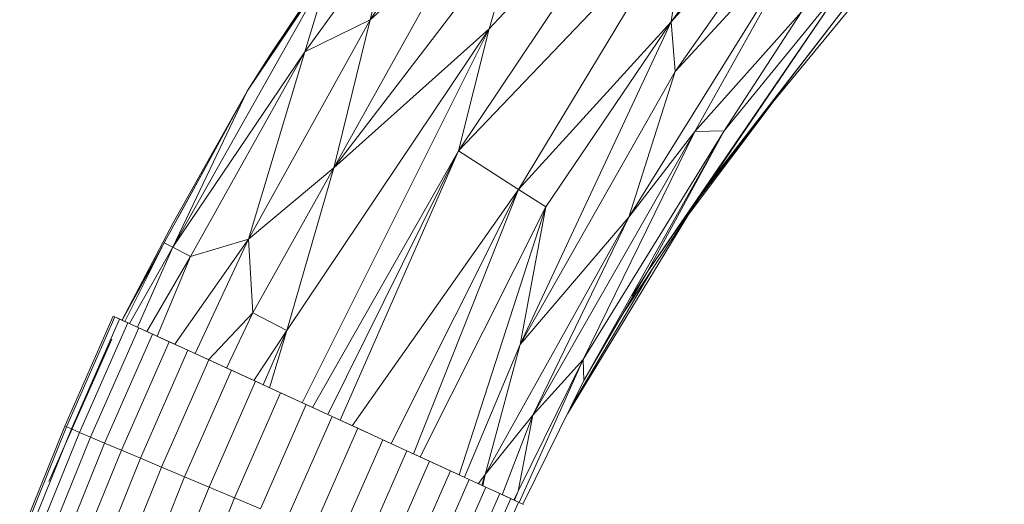
# Model space of a CAD drawing. Units: millimetres. Extents: x -2174 to 4546, y -2185 to 2567.
# Drawn here: x 2537 to 2708, y 1059 to 1143 of the extents above; entities that cross this region are included whole.
import ezdxf

# ---------------------------------------------------------------- set-up
doc = ezdxf.new("R2010")
doc.units = ezdxf.units.MM

# ---------------------------------------------------------------- blocks, each defined once
blk = doc.blocks.new('30050_DWG-456579-West')
at = {"lineweight": 9}
for p, q in [((-192.51, 1015.65), (-250.23, 937.65)), ((-250.23, 937.65), (-216.56, 975.7)), ((-249.57, 929.08), (-216.56, 975.7)), ((-287.06, 915.32), (-249.65, 971.2)), ((-249.65, 971.2), (-281.75, 936.44)), ((-286.54, 961.63), (-302.4, 938)), ((-323.68, 925.66), (-303.41, 956.37)), ((-303.41, 956.37), (-319.74, 931.95)), ((-287.06, 915.32), (-247.75, 956.47)), ((-276.68, 908.64), (-247.75, 956.47)), ((-250.23, 937.65), (-247.75, 956.47)), ((-276.74, 954.05), (-308.69, 912.35)), ((-276.74, 954.05), (-281.75, 936.44)), ((-226.08, 954.46), (-257.57, 903.83)), ((-226.08, 954.46), (-249.57, 929.08)), ((-226.08, 954.46), (-246.13, 918.68)), ((-298.75, 952.99), (-313.73, 932.47)), ((-308.69, 912.35), (-286.27, 952.62)), ((-298.75, 952.99), (-302.4, 938)), ((-302.4, 938), (-286.27, 952.62)), ((-336.6, 898.61), (-309.27, 947.09)), ((-323.68, 925.66), (-309.27, 947.09)), ((-309.27, 947.09), (-313.73, 932.47)), ((-243.89, 909.45), (-214.2, 947.83)), ((-234.54, 921.42), (-214.2, 947.83)), ((-219.84, 944.76), (-254.39, 894.31)), ((-219.84, 944.76), (-243.89, 909.45)), ((-219.84, 944.76), (-241.06, 918.75)), ((-234.54, 921.42), (-217.25, 942.46)), ((-246.13, 918.68), (-227.63, 939.4)), ((-241.06, 918.75), (-227.63, 939.4)), ((-323.46, 900), (-302.4, 938)), ((-302.4, 938), (-313.73, 932.47)), ((-302.4, 938), (-308.69, 912.35)), ((-276.68, 908.64), (-250.23, 937.65)), ((-276.4, 881.74), (-250.23, 937.65)), ((-250.23, 937.65), (-271.94, 905.59)), ((-249.57, 929.08), (-250.23, 937.65)), ((-316.82, 884.2), (-281.75, 936.44)), ((-314.19, 871.68), (-281.75, 936.44)), ((-281.75, 936.44), (-308.69, 912.35)), ((-287.06, 915.32), (-281.75, 936.44)), ((-336.6, 898.61), (-313.73, 932.47)), ((-333.51, 896.99), (-313.73, 932.47)), ((-323.68, 925.66), (-319.74, 931.95)), ((-323.46, 900), (-313.73, 932.47)), ((-249.57, 929.08), (-276.4, 881.74)), ((-249.57, 929.08), (-257.57, 903.83)), ((-338.1, 899.4), (-323.68, 925.66)), ((-323.68, 925.66), (-336.6, 898.61)), ((-323.68, 925.66), (-336.52, 902.83)), ((-335.65, 903.74), (-323.68, 925.66)), ((-247.21, 904.31), (-232.39, 924.03)), ((-245.68, 906.74), (-234.5, 921.42)), ((-243.89, 909.45), (-234.54, 921.42)), ((-246.13, 918.68), (-274.19, 869.5)), ((-265.47, 879.17), (-241.06, 918.75)), ((-265.47, 879.17), (-246.13, 918.68)), ((-265.37, 875.5), (-241.06, 918.75)), ((-257.57, 903.83), (-246.13, 918.68)), ((-254.39, 894.31), (-241.06, 918.75)), ((-246.13, 918.68), (-241.06, 918.75)), ((-287.06, 915.32), (-312.39, 870.86)), ((-287.06, 915.32), (-309.71, 869.63)), ((-287.06, 915.32), (-307.57, 868.64)), ((-287.06, 915.32), (-276.68, 908.64)), ((-323.46, 900), (-308.69, 912.35)), ((-308.69, 912.35), (-322.71, 887.23)), ((-316.82, 884.2), (-308.69, 912.35)), ((-243.89, 909.45), (-258.4, 887.44)), ((-243.89, 909.45), (-254.39, 894.31)), ((-305.5, 867.69), (-276.68, 908.64)), ((-276.68, 908.64), (-298.78, 864.61)), ((-276.68, 908.64), (-294.91, 862.83)), ((-276.68, 908.64), (-271.94, 905.59)), ((-271.94, 905.59), (-293.74, 862.29)), ((-286.95, 859.17), (-271.94, 905.59)), ((-276.4, 881.74), (-271.94, 905.59)), ((-268.19, 869.76), (-247.21, 904.31)), ((-247.21, 904.31), (-247.46, 904.03)), ((-345.36, 886.06), (-336.52, 902.83)), ((-257.57, 903.83), (-282.49, 859.21)), ((-257.57, 903.83), (-276.4, 881.74)), ((-257.57, 903.83), (-274.19, 869.5)), ((-345.36, 885.97), (-338.1, 899.4)), ((-338.1, 899.4), (-344.9, 885.76)), ((-338.1, 899.4), (-336.6, 898.61)), ((-336.26, 881.81), (-323.46, 900)), ((-333.51, 896.99), (-323.46, 900)), ((-332.73, 880.19), (-323.46, 900)), ((-323.46, 900), (-322.71, 887.23)), ((-336.6, 898.61), (-344.12, 885.4)), ((-336.6, 898.61), (-342.68, 884.74)), ((-333.51, 896.99), (-336.6, 898.61)), ((-333.51, 896.99), (-341.08, 884.01)), ((-333.51, 896.99), (-339.29, 883.19)), ((-345.35, 885.96), (-340.07, 895.64)), ((-267.71, 870.74), (-253.38, 895.06)), ((-265.37, 875.5), (-254.39, 894.31)), ((-256.98, 890.17), (-254.39, 894.31)), ((-330.41, 879.12), (-322.71, 887.23)), ((-327.27, 877.68), (-322.71, 887.23)), ((-316.82, 884.2), (-322.71, 887.23)), ((-355.31, 867.6), (-346.92, 886.68)), ((-355.02, 867.48), (-346.64, 886.55)), ((-354.17, 867.12), (-345.8, 886.17)), ((-352.77, 866.53), (-344.41, 885.53)), ((-346.64, 886.55), (-346.92, 886.68)), ((-344.41, 885.53), (-346.64, 886.55)), ((-346.64, 886.55), (-326.42, 877.29)), ((-345.8, 886.17), (-346.64, 886.55)), ((-344.41, 885.53), (-345.8, 886.17)), ((-342.5, 884.66), (-344.41, 885.53)), ((-344.41, 885.53), (-342.5, 884.66)), ((-344.41, 885.53), (-333.97, 880.75)), ((-350.84, 865.71), (-342.5, 884.66)), ((-340.1, 883.56), (-342.5, 884.66)), ((-342.5, 884.66), (-340.1, 883.56)), ((-316.82, 884.2), (-322.56, 875.52)), ((-320.91, 874.76), (-316.82, 884.2)), ((-319.85, 874.28), (-316.82, 884.2)), ((-358.05, 858.05), (-347.13, 882.69)), ((-348.4, 864.69), (-340.1, 883.56)), ((-345.5, 863.47), (-337.24, 882.25)), ((-337.24, 882.25), (-340.1, 883.56)), ((-340.1, 883.56), (-337.24, 882.25)), ((-333.97, 880.75), (-337.24, 882.25)), ((-337.24, 882.25), (-333.97, 880.75)), ((-342.19, 862.07), (-333.97, 880.75)), ((-333.97, 880.75), (-330.35, 879.09)), ((-333.97, 880.75), (-276.66, 854.44)), ((-333.97, 880.75), (-330.35, 879.09)), ((-333.97, 880.75), (-326.42, 877.29)), ((-276.4, 881.74), (-286.07, 858.77)), ((-276.4, 881.74), (-282.49, 859.21)), ((-338.52, 860.52), (-330.35, 879.09)), ((-326.42, 877.29), (-330.35, 879.09)), ((-330.35, 879.09), (-326.42, 877.29)), ((-265.47, 879.17), (-276.73, 856.37)), ((-276.59, 854.41), (-265.47, 879.17)), ((-265.47, 879.17), (-274.19, 869.5)), ((-265.47, 879.17), (-265.37, 875.5)), ((-326.42, 877.29), (-334.54, 858.84)), ((-322.25, 875.38), (-326.42, 877.29)), ((-326.42, 877.29), (-322.25, 875.38)), ((-322.25, 875.38), (-330.31, 857.05)), ((-317.91, 873.39), (-322.25, 875.38)), ((-322.25, 875.38), (-317.91, 873.39)), ((-275.91, 854.1), (-265.37, 875.5)), ((-317.91, 873.39), (-325.91, 855.19)), ((-316.68, 872.82), (-317.91, 873.39)), ((-317.91, 873.39), (-313.46, 871.35)), ((-313.46, 871.35), (-321.41, 853.29)), ((-313.46, 871.35), (-308.98, 869.29)), ((-308.98, 869.29), (-316.86, 851.37)), ((-308.98, 869.29), (-304.53, 867.25)), ((-282.49, 859.21), (-274.19, 869.5)), ((-274.19, 869.5), (-279.5, 855.74)), ((-274.19, 869.5), (-276.73, 856.37)), ((-363.12, 848.28), (-355.31, 867.6)), ((-362.83, 848.17), (-355.02, 867.48)), ((-361.97, 847.84), (-354.17, 867.12)), ((-355.02, 867.48), (-355.31, 867.6)), ((-354.17, 867.12), (-355.02, 867.48)), ((-352.77, 866.53), (-354.17, 867.12)), ((-304.53, 867.25), (-312.36, 849.47)), ((-304.53, 867.25), (-305.68, 867.78)), ((-300.19, 865.26), (-304.53, 867.25)), ((-304.53, 867.25), (-300.19, 865.26)), ((-360.55, 847.29), (-352.77, 866.53)), ((-358.59, 846.53), (-350.84, 865.71)), ((-350.84, 865.71), (-352.77, 866.53)), ((-348.4, 864.69), (-350.84, 865.71)), ((-307.96, 847.6), (-300.19, 865.26)), ((-296.03, 863.34), (-300.19, 865.26)), ((-296.03, 863.34), (-300.19, 865.26)), ((-356.13, 845.58), (-348.4, 864.69)), ((-353.2, 844.45), (-345.5, 863.47)), ((-345.5, 863.47), (-348.4, 864.69)), ((-342.19, 862.07), (-345.5, 863.47)), ((-303.74, 845.82), (-296.03, 863.34)), ((-292.1, 861.54), (-296.03, 863.34)), ((-296.03, 863.34), (-292.1, 861.54)), ((-349.84, 843.15), (-342.19, 862.07)), ((-342.19, 862.07), (-338.52, 860.52)), ((-346.12, 841.71), (-338.52, 860.52)), ((-338.52, 860.52), (-334.54, 858.84)), ((-299.76, 844.13), (-292.1, 861.54)), ((-288.47, 859.87), (-292.1, 861.54)), ((-292.1, 861.54), (-288.47, 859.87)), ((-342.09, 840.15), (-334.54, 858.84)), ((-330.31, 857.05), (-334.54, 858.84)), ((-296.08, 842.58), (-288.47, 859.87)), ((-292.77, 841.18), (-285.21, 858.37)), ((-285.21, 858.37), (-288.47, 859.87)), ((-288.47, 859.87), (-285.21, 858.37)), ((-282.35, 857.06), (-285.21, 858.37)), ((-285.21, 858.37), (-282.35, 857.06)), ((-282.49, 859.21), (-283.64, 857.65)), ((-282.49, 859.21), (-283.04, 857.37)), ((-282.49, 859.21), (-282.87, 857.3)), ((-337.82, 838.5), (-330.31, 857.05)), ((-330.31, 857.05), (-325.91, 855.19)), ((-289.88, 839.95), (-282.35, 857.06)), ((-279.95, 855.95), (-282.35, 857.06)), ((-282.35, 857.06), (-279.95, 855.95)), ((-325.91, 855.19), (-329.37, 846.65)), ((-325.91, 855.19), (-321.41, 853.29)), ((-287.44, 838.92), (-279.95, 855.95)), ((-285.51, 838.1), (-278.04, 855.07)), ((-278.04, 855.07), (-279.95, 855.95)), ((-279.95, 855.95), (-276.66, 854.44)), ((-279.95, 855.95), (-278.04, 855.07)), ((-276.66, 854.44), (-278.04, 855.07)), ((-278.04, 855.07), (-276.66, 854.44)), ((-276.73, 856.37), (-277.51, 854.83)), ((-277.38, 854.77), (-276.73, 856.37)), ((-277.37, 854.77), (-276.73, 856.37)), ((-284.11, 837.51), (-276.66, 854.44)), ((-275.82, 854.05), (-276.66, 854.44))]:
    blk.add_line(p, q, dxfattribs=at)

msp = doc.modelspace()

# ---------------------------------------------------------------- block references
at = {"lineweight": 9}
msp.add_blockref('30050_DWG-456579-West', (2900.54, 205), dxfattribs=at)

doc.saveas('drawing.dxf')
